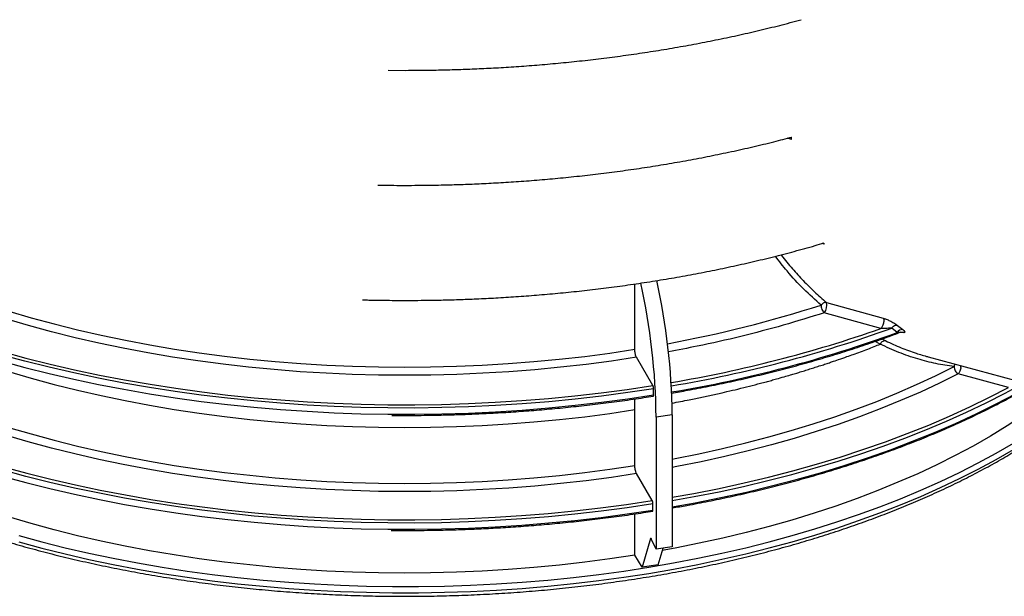
# Model space of a CAD drawing. Units: millimetres. Extents: x 0 to 7152, y 0 to 4981.
# Drawn here: x 3359 to 3873, y 1353 to 1654 of the extents above; entities that cross this region are included whole.
import ezdxf

# ---------------------------------------------------------------- set-up
doc = ezdxf.new("R2010")
doc.units = ezdxf.units.MM
doc.header["$LTSCALE"] = 101

msp = doc.modelspace()

# ---------------------------------------------------------------- linework, layer by layer
at = {"color": 7}
for p, q in [((3551.56, 1627.27), (3560.39, 1627.2)), ((3679.99, 1481.78), (3679.96, 1515.85)), ((3779.92, 1506.24), (3809.49, 1498)), ((3808.29, 1492.59), (3778.73, 1500.84)), ((3816.85, 1494.24), (3819.62, 1492.03)), ((3816.66, 1490.54), (3813.9, 1492.77)), ((3832.67, 1477.9), (3831.94, 1478.09)), ((3832.85, 1477.84), (3923.82, 1453.12)), ((3689.45, 1462.91), (3680.9, 1477.6)), ((3874.81, 1461.93), (3848.54, 1468.97)), ((3689.82, 1457.98), (3689.82, 1461.23)), ((3680.02, 1450.32), (3680.01, 1455.91)), ((3553.44, 1447.35), (3560.39, 1447.31)), ((3680.02, 1421.18), (3680.02, 1450.32)), ((3699.49, 1447.71), (3691.13, 1446.38)), ((3699.49, 1447.71), (3699.49, 1378.9)), ((3691.13, 1446.38), (3691.13, 1377.57)), ((3689.12, 1402.92), (3680.93, 1416.99)), ((3689.49, 1397.99), (3689.49, 1401.24)), ((3680.02, 1374.46), (3680.02, 1395.97)), ((3553, 1387.38), (3560.39, 1387.34)), ((3688.24, 1383.16), (3683.78, 1368.19)), ((3691.13, 1377.57), (3688.62, 1383.03)), ((3699.49, 1378.9), (3691.13, 1377.57)), ((3692.14, 1369.52), (3694.71, 1378.14)), ((3683.78, 1368.19), (3680.02, 1374.46)), ((3692.14, 1369.52), (3683.78, 1368.19))]:
    msp.add_line(p, q, dxfattribs=at)
at = {"color": 8}
for p, q in [((3761.73, 1591.16), (3759.36, 1591.77)), ((3778.67, 1536.66), (3777.61, 1536.94)), ((3807.88, 1484.49), (3805.28, 1485.91)), ((3808.79, 1487.16), (3810.76, 1486.16)), ((3688.53, 1383.2), (3688.24, 1383.16))]:
    msp.add_line(p, q, dxfattribs=at)
at = {"color": 7, "flags": 128}
for points in [[(3353.72, 1501.68), (3365.47, 1498.23), (3377.44, 1494.98), (3389.61, 1491.93), (3401.98, 1489.1), (3414.52, 1486.48), (3427.22, 1484.08), (3440.07, 1481.89), (3453.05, 1479.93), (3466.16, 1478.2), (3479.37, 1476.69), (3492.67, 1475.41), (3506.05, 1474.36), (3519.49, 1473.54), (3532.97, 1472.95), (3546.48, 1472.6), (3560.01, 1472.47), (3573.54, 1472.58), (3587.06, 1472.93), (3600.54, 1473.5), (3613.98, 1474.31), (3627.36, 1475.35), (3640.67, 1476.61), (3653.89, 1478.11), (3667, 1479.83), (3679.99, 1481.78)], [(3680.9, 1477.6), (3667.81, 1475.63), (3654.59, 1473.9), (3641.28, 1472.39), (3627.87, 1471.11), (3614.39, 1470.07), (3600.85, 1469.26), (3587.26, 1468.68), (3573.64, 1468.33), (3560.01, 1468.22), (3546.38, 1468.34), (3532.76, 1468.7), (3519.18, 1469.3), (3505.64, 1470.12), (3492.16, 1471.18), (3478.76, 1472.47), (3465.45, 1473.99), (3452.24, 1475.74), (3439.16, 1477.71), (3426.21, 1479.91), (3413.41, 1482.33), (3400.77, 1484.97), (3388.32, 1487.83), (3376.05, 1490.89), (3364, 1494.17), (3352.16, 1497.65)], [(3689.82, 1461.23), (3676.33, 1459.21), (3662.73, 1457.41), (3649.02, 1455.83), (3635.22, 1454.48), (3621.35, 1453.36), (3607.41, 1452.47), (3593.42, 1451.81), (3579.4, 1451.38), (3565.36, 1451.18), (3551.31, 1451.21), (3537.28, 1451.48), (3523.27, 1451.98), (3509.29, 1452.7), (3495.37, 1453.66), (3481.52, 1454.85), (3467.74, 1456.27), (3454.06, 1457.91), (3440.49, 1459.78), (3427.05, 1461.87), (3413.74, 1464.18), (3400.58, 1466.71), (3387.59, 1469.46), (3374.77, 1472.42), (3362.14, 1475.59), (3349.72, 1478.96)], [(3350.31, 1480.59), (3362.7, 1477.22), (3375.29, 1474.06), (3388.07, 1471.11), (3401.03, 1468.37), (3414.15, 1465.85), (3427.42, 1463.54), (3440.83, 1461.46), (3454.36, 1459.6), (3468, 1457.96), (3481.74, 1456.55), (3495.55, 1455.36), (3509.44, 1454.4), (3523.37, 1453.68), (3537.34, 1453.18), (3551.34, 1452.92), (3565.35, 1452.88), (3579.35, 1453.08), (3593.33, 1453.51), (3607.28, 1454.17), (3621.18, 1455.06), (3635.01, 1456.17), (3648.77, 1457.52), (3662.44, 1459.09), (3676.01, 1460.89), (3689.45, 1462.91)], [(3349.72, 1475.71), (3362.14, 1472.33), (3374.77, 1469.17), (3387.59, 1466.21), (3400.58, 1463.46), (3413.74, 1460.93), (3427.05, 1458.62), (3440.49, 1456.53), (3454.06, 1454.66), (3467.74, 1453.02), (3481.52, 1451.6), (3495.37, 1450.41), (3509.29, 1449.45), (3523.27, 1448.73), (3537.28, 1448.23), (3551.31, 1447.96), (3565.36, 1447.93), (3579.4, 1448.13), (3593.42, 1448.56), (3607.41, 1449.22), (3621.35, 1450.11), (3635.22, 1451.23), (3649.02, 1452.58), (3662.73, 1454.15), (3676.33, 1455.96), (3689.82, 1457.98)], [(3353.68, 1470.23), (3365.43, 1466.78), (3377.4, 1463.52), (3389.57, 1460.48), (3401.94, 1457.64), (3414.48, 1455.02), (3427.19, 1452.62), (3440.04, 1450.44), (3453.03, 1448.48), (3466.14, 1446.74), (3479.35, 1445.23), (3492.66, 1443.95), (3506.04, 1442.9), (3519.48, 1442.08), (3532.96, 1441.49), (3546.48, 1441.14), (3560.01, 1441.01), (3573.55, 1441.12), (3587.06, 1441.47), (3600.55, 1442.04), (3614, 1442.85), (3627.38, 1443.89), (3640.69, 1445.15), (3653.91, 1446.65), (3667.02, 1448.37), (3680.02, 1450.32)], [(3899.52, 1459.72), (3898, 1458.53), (3890.39, 1452.82), (3882.41, 1447.24), (3874.08, 1441.81), (3865.4, 1436.51), (3856.39, 1431.37), (3847.04, 1426.39), (3837.39, 1421.57), (3827.43, 1416.92), (3817.17, 1412.44), (3806.63, 1408.14), (3795.82, 1404.02), (3784.75, 1400.08), (3773.43, 1396.34), (3761.87, 1392.8), (3750.1, 1389.45), (3738.11, 1386.31), (3725.93, 1383.38), (3713.57, 1380.65), (3701.04, 1378.14), (3694.34, 1376.89)], [(3680.93, 1416.99), (3667.83, 1415.03), (3654.62, 1413.29), (3641.3, 1411.79), (3627.89, 1410.51), (3614.4, 1409.46), (3600.86, 1408.65), (3587.27, 1408.07), (3573.64, 1407.73), (3560.01, 1407.62), (3546.37, 1407.74), (3532.75, 1408.1), (3519.17, 1408.69), (3505.62, 1409.52), (3492.14, 1410.58), (3478.74, 1411.87), (3465.42, 1413.39), (3452.21, 1415.14), (3439.13, 1417.11), (3426.18, 1419.31), (3413.37, 1421.73), (3400.74, 1424.37), (3388.28, 1427.23), (3376.01, 1430.29), (3363.95, 1433.57), (3352.11, 1437.06)], [(3353.68, 1441.09), (3365.43, 1437.64), (3377.4, 1434.38), (3389.57, 1431.34), (3401.94, 1428.5), (3414.48, 1425.88), (3427.19, 1423.48), (3440.04, 1421.3), (3453.03, 1419.34), (3466.14, 1417.6), (3479.35, 1416.09), (3492.66, 1414.81), (3506.04, 1413.76), (3519.48, 1412.94), (3532.96, 1412.35), (3546.48, 1412), (3560.01, 1411.88), (3573.55, 1411.99), (3587.06, 1412.33), (3600.55, 1412.9), (3614, 1413.71), (3627.38, 1414.75), (3640.69, 1416.02), (3653.91, 1417.51), (3667.02, 1419.23), (3680.02, 1421.18)], [(3358.99, 1384.65), (3370.99, 1381.39), (3383.18, 1378.33), (3395.56, 1375.48), (3408.11, 1372.84), (3420.82, 1370.4), (3433.68, 1368.18), (3446.67, 1366.17), (3459.78, 1364.39), (3473, 1362.82), (3486.3, 1361.47), (3499.69, 1360.35), (3513.14, 1359.45), (3526.64, 1358.77), (3540.17, 1358.32), (3553.72, 1358.1), (3567.28, 1358.1), (3580.84, 1358.33), (3594.37, 1358.78), (3607.87, 1359.46), (3621.32, 1360.36), (3634.7, 1361.49), (3648.01, 1362.84), (3661.22, 1364.41), (3674.33, 1366.21), (3687.32, 1368.21), (3700.17, 1370.44), (3712.88, 1372.88), (3725.43, 1375.52), (3737.81, 1378.38), (3750, 1381.44), (3761.99, 1384.71), (3773.77, 1388.17), (3785.32, 1391.82), (3796.64, 1395.67), (3807.71, 1399.7), (3818.53, 1403.92), (3829.07, 1408.31), (3839.33, 1412.88), (3849.3, 1417.62), (3858.96, 1422.52), (3868.31, 1427.58), (3877.34, 1432.79)], [(3689.49, 1401.24), (3676.04, 1399.22), (3662.47, 1397.42), (3648.8, 1395.85), (3635.03, 1394.51), (3621.19, 1393.39), (3607.29, 1392.5), (3593.34, 1391.84), (3579.35, 1391.41), (3565.35, 1391.21), (3551.34, 1391.25), (3537.34, 1391.51), (3523.36, 1392.01), (3509.42, 1392.74), (3495.54, 1393.69), (3481.72, 1394.88), (3467.98, 1396.29), (3454.33, 1397.93), (3440.8, 1399.79), (3427.39, 1401.88), (3414.11, 1404.18), (3400.99, 1406.71), (3388.02, 1409.45), (3375.24, 1412.4), (3362.65, 1415.56), (3350.26, 1418.93)], [(3350.85, 1420.55), (3363.2, 1417.19), (3375.76, 1414.04), (3388.51, 1411.1), (3401.43, 1408.37), (3414.52, 1405.85), (3427.76, 1403.55), (3441.13, 1401.47), (3454.63, 1399.61), (3468.24, 1397.98), (3481.94, 1396.57), (3495.72, 1395.39), (3509.57, 1394.43), (3523.46, 1393.71), (3537.4, 1393.22), (3551.36, 1392.95), (3565.33, 1392.92), (3579.3, 1393.11), (3593.24, 1393.54), (3607.16, 1394.2), (3621.02, 1395.09), (3634.82, 1396.2), (3648.55, 1397.54), (3662.18, 1399.11), (3675.71, 1400.9), (3689.12, 1402.92)], [(3350.26, 1415.67), (3362.65, 1412.31), (3375.24, 1409.15), (3388.02, 1406.19), (3400.99, 1403.45), (3414.11, 1400.93), (3427.39, 1398.62), (3440.8, 1396.54), (3454.33, 1394.68), (3467.98, 1393.04), (3481.72, 1391.63), (3495.54, 1390.44), (3509.42, 1389.48), (3523.36, 1388.76), (3537.34, 1388.26), (3551.34, 1388), (3565.35, 1387.96), (3579.35, 1388.16), (3593.34, 1388.59), (3607.29, 1389.25), (3621.19, 1390.14), (3635.03, 1391.25), (3648.8, 1392.6), (3662.47, 1394.17), (3676.04, 1395.97), (3689.49, 1397.99)], [(3680.02, 1374.46), (3667.02, 1372.51), (3653.91, 1370.79), (3640.69, 1369.3), (3627.38, 1368.03), (3614, 1366.99), (3600.55, 1366.18), (3587.06, 1365.61), (3573.55, 1365.26), (3560.01, 1365.15), (3546.48, 1365.28), (3532.96, 1365.63), (3519.48, 1366.22), (3506.04, 1367.04), (3492.66, 1368.09), (3479.35, 1369.37), (3466.14, 1370.88), (3453.03, 1372.62), (3440.04, 1374.58), (3427.19, 1376.76), (3414.48, 1379.16), (3401.94, 1381.78), (3389.57, 1384.62), (3377.4, 1387.66), (3365.43, 1390.92), (3353.68, 1394.37)], [(3688.24, 1383.16), (3688.27, 1383.24), (3688.31, 1383.29), (3688.35, 1383.32), (3688.4, 1383.32), (3688.45, 1383.29), (3688.51, 1383.23), (3688.57, 1383.14), (3688.62, 1383.03)]]:
    msp.add_lwpolyline(points, dxfattribs=at)
at = {"color": 8, "flags": 128}
for points in [[(3699.49, 1424.56), (3700.97, 1424.84), (3713.44, 1427.34), (3725.75, 1430.05), (3737.87, 1432.97), (3749.8, 1436.09), (3761.52, 1439.41), (3773.02, 1442.93), (3784.29, 1446.65), (3795.32, 1450.55), (3806.09, 1454.64), (3816.59, 1458.91), (3826.81, 1463.36), (3836.74, 1467.98), (3846.37, 1472.76)], [(3848.54, 1468.97), (3838.83, 1464.14), (3828.82, 1459.49), (3818.52, 1455.01), (3807.93, 1450.7), (3797.08, 1446.58), (3785.96, 1442.65), (3774.6, 1438.9), (3763.01, 1435.35), (3751.19, 1432.01), (3739.17, 1428.86), (3726.95, 1425.92), (3714.55, 1423.19), (3701.98, 1420.67), (3699.49, 1420.2)], [(3699.49, 1402.9), (3710.94, 1404.98), (3723.91, 1407.55), (3736.72, 1410.33), (3749.35, 1413.32), (3761.78, 1416.52), (3774.02, 1419.92), (3786.03, 1423.52), (3797.82, 1427.31), (3809.37, 1431.29), (3820.66, 1435.47), (3831.7, 1439.82), (3842.46, 1444.35), (3852.93, 1449.06), (3863.11, 1453.93), (3872.98, 1458.97), (3882.53, 1464.17)], [(3699.49, 1399.65), (3711.43, 1401.82), (3724.88, 1404.5), (3738.14, 1407.4), (3751.21, 1410.54), (3764.08, 1413.89), (3776.72, 1417.46), (3789.13, 1421.24), (3801.29, 1425.23), (3813.19, 1429.42), (3824.81, 1433.82), (3836.14, 1438.41), (3847.18, 1443.19), (3857.9, 1448.15), (3868.3, 1453.29), (3878.36, 1458.61), (3886.59, 1463.23)], [(3699.49, 1404.64), (3710.79, 1406.69), (3723.96, 1409.31), (3736.96, 1412.15), (3749.77, 1415.2), (3762.39, 1418.47), (3774.79, 1421.94), (3786.97, 1425.62), (3798.91, 1429.5), (3810.6, 1433.58), (3822.02, 1437.85), (3833.18, 1442.31), (3844.04, 1446.95), (3854.61, 1451.77), (3864.87, 1456.77), (3874.81, 1461.93)], [(3358.99, 1381.44), (3370.99, 1378.18), (3383.18, 1375.12), (3395.56, 1372.27), (3408.11, 1369.62), (3420.82, 1367.19), (3433.68, 1364.97), (3446.67, 1362.96), (3459.78, 1361.17), (3473, 1359.6), (3486.3, 1358.26), (3499.69, 1357.13), (3513.14, 1356.23), (3526.64, 1355.56), (3540.17, 1355.11), (3553.72, 1354.88), (3567.28, 1354.88), (3580.84, 1355.11), (3594.37, 1355.57), (3607.87, 1356.24), (3621.32, 1357.15), (3634.7, 1358.28), (3648.01, 1359.63), (3661.22, 1361.2), (3674.33, 1362.99), (3687.32, 1365), (3700.17, 1367.22), (3712.88, 1369.66), (3725.43, 1372.31), (3737.81, 1375.17), (3750, 1378.23), (3761.99, 1381.49), (3773.77, 1384.95), (3785.32, 1388.61), (3796.64, 1392.46), (3807.71, 1396.49), (3818.53, 1400.7), (3829.07, 1405.1), (3839.33, 1409.67), (3849.3, 1414.4), (3858.96, 1419.3), (3868.31, 1424.36), (3877.34, 1429.57)]]:
    msp.add_lwpolyline(points, dxfattribs=at)
at = {"color": 8}
for centre, radius, start, end in [((3759.81, 1591.19), 1.92, 359.0829, 35.8936), ((3584.63, 2100.51), 625.98, 280.34622, 287.90485), ((3588.28, 2121.64), 666.41, 279.55884, 289.27734), ((3589.78, 2115.77), 662.08, 279.49981, 289.78656), ((3590.46, 2109.61), 659.11, 279.49757, 290.0718), ((3846.65, 1472.99), 3.3, 349.3285, 3.578)]:
    msp.add_arc(centre, radius, start, end, dxfattribs=at)
at = {"color": 7}
for centre, radius, start, end in [((3352.95, 1443.01), 338.2, 0.5711, 12.5196), ((3361.29, 1444.34), 338.21, 0.5715, 12.5161), ((3774.06, 1504.71), 6.06, 320.3608, 14.6785), ((3819.44, 1488.72), 3.32, 86.9118, 146.7441)]:
    msp.add_arc(centre, radius, start, end, dxfattribs=at)
for points, knots in [([(3560.39, 1627.2), (3564.82, 1627.22), (3571.08, 1627.25), (3580.35, 1627.43), (3588.33, 1627.64), (3597.85, 1628.01), (3607.85, 1628.5), (3618.32, 1629.15), (3629.11, 1629.96), (3640.12, 1630.92), (3651.3, 1632.06), (3662.58, 1633.36), (3673.93, 1634.83), (3685.3, 1636.48), (3696.68, 1638.3), (3708.04, 1640.29), (3719.34, 1642.44), (3730.58, 1644.77), (3741.74, 1647.27), (3752.79, 1649.94), (3761.1, 1652.06), (3765.67, 1653.33), (3766.65, 1653.6)], [0, 0, 0, 0, 0.061923, 0.087415, 0.129687, 0.173644, 0.220838, 0.270118, 0.321017, 0.373163, 0.426291, 0.480205, 0.534757, 0.589835, 0.645348, 0.701227, 0.757415, 0.813864, 0.870538, 0.927404, 0.984434, 1, 1, 1, 1]), ([(3560.39, 1567.24), (3564.82, 1567.26), (3571.06, 1567.28), (3580.32, 1567.46), (3588.3, 1567.68), (3597.8, 1568.04), (3607.79, 1568.54), (3618.25, 1569.18), (3629.02, 1569.99), (3640.02, 1570.96), (3651.18, 1572.09), (3662.45, 1573.39), (3673.78, 1574.87), (3685.14, 1576.51), (3696.5, 1578.33), (3707.84, 1580.32), (3719.13, 1582.48), (3730.36, 1584.81), (3741.49, 1587.31), (3752.03, 1589.83), (3758.77, 1591.6), (3761.89, 1592.42)], [0, 0, 0, 0, 0.063417, 0.089525, 0.132818, 0.177836, 0.22617, 0.27664, 0.328767, 0.382172, 0.436582, 0.491797, 0.547666, 0.604073, 0.660926, 0.718153, 0.775696, 0.833508, 0.891548, 0.949785, 1, 1, 1, 1]), ([(3546.12, 1567.37), (3546.95, 1567.35), (3551.7, 1567.26), (3556.46, 1567.25), (3560.39, 1567.24)], [0, 0, 0, 0, 0.173858, 1, 1, 1, 1]), ([(3560.39, 1507.27), (3564.81, 1507.29), (3571.05, 1507.32), (3580.3, 1507.5), (3588.26, 1507.71), (3597.76, 1508.08), (3607.73, 1508.57), (3618.17, 1509.22), (3628.93, 1510.02), (3639.92, 1510.99), (3651.07, 1512.13), (3662.32, 1513.43), (3673.63, 1514.9), (3684.98, 1516.55), (3696.32, 1518.36), (3707.65, 1520.35), (3718.92, 1522.51), (3730.13, 1524.84), (3741.25, 1527.34), (3752.28, 1530), (3763.17, 1532.83), (3771.95, 1535.24), (3777.04, 1536.76), (3778.59, 1537.23)], [0, 0, 0, 0, 0.058048, 0.081946, 0.121575, 0.162782, 0.207025, 0.253223, 0.300938, 0.349822, 0.399626, 0.450167, 0.501307, 0.552938, 0.604978, 0.65736, 0.710032, 0.762948, 0.816075, 0.869381, 0.922842, 0.976436, 1, 1, 1, 1]), ([(3151.2, 1524.26), (3151.84, 1522.74), (3153.38, 1519.04), (3156.29, 1513.21), (3159.85, 1506.77), (3163.81, 1500.38), (3168.14, 1494.07), (3172.84, 1487.82), (3177.92, 1481.66), (3183.35, 1475.58), (3189.15, 1469.59), (3195.29, 1463.7), (3201.79, 1457.91), (3208.62, 1452.23), (3215.78, 1446.66), (3223.27, 1441.22), (3231.08, 1435.9), (3239.2, 1430.7), (3247.62, 1425.64), (3256.34, 1420.73), (3265.34, 1415.95), (3274.62, 1411.32), (3284.17, 1406.84), (3293.97, 1402.52), (3304.03, 1398.36), (3314.33, 1394.36), (3324.85, 1390.53), (3335.6, 1386.87), (3346.56, 1383.38), (3357.72, 1380.07), (3369.08, 1376.93), (3380.61, 1373.98), (3392.3, 1371.22), (3404.16, 1368.64), (3416.16, 1366.26), (3428.3, 1364.06), (3440.56, 1362.06), (3452.94, 1360.25), (3465.41, 1358.65), (3477.98, 1357.24), (3490.62, 1356.03), (3503.33, 1355.02), (3516.09, 1354.22), (3528.89, 1353.62), (3541.72, 1353.22), (3554.57, 1353.02), (3567.42, 1353.03), (3580.27, 1353.25), (3593.1, 1353.66), (3605.9, 1354.28), (3618.66, 1355.11), (3631.36, 1356.13), (3643.99, 1357.36), (3656.55, 1358.79), (3669.01, 1360.41), (3681.38, 1362.24), (3693.63, 1364.26), (3705.75, 1366.47), (3717.74, 1368.88), (3729.58, 1371.47), (3741.27, 1374.25), (3752.78, 1377.22), (3764.11, 1380.37), (3775.25, 1383.7), (3786.19, 1387.2), (3796.92, 1390.88), (3807.43, 1394.72), (3817.7, 1398.74), (3827.74, 1402.92), (3837.52, 1407.25), (3847.04, 1411.74), (3856.29, 1416.39), (3865.27, 1421.18), (3873.96, 1426.11), (3882.35, 1431.18), (3890.44, 1436.38), (3898.23, 1441.72), (3905.68, 1447.18), (3911.54, 1451.71), (3914.79, 1454.46), (3915.79, 1455.3)], [0, 0, 0, 0, 0.008933, 0.021811, 0.034704, 0.047612, 0.060534, 0.073468, 0.086414, 0.099369, 0.112331, 0.1253, 0.138274, 0.151251, 0.164232, 0.177213, 0.190196, 0.203179, 0.216162, 0.229144, 0.242125, 0.255105, 0.268083, 0.281061, 0.294036, 0.307011, 0.319983, 0.332955, 0.345925, 0.358893, 0.37186, 0.384827, 0.397791, 0.410755, 0.423718, 0.43668, 0.449641, 0.462602, 0.475561, 0.488521, 0.501479, 0.514437, 0.527395, 0.540353, 0.55331, 0.566267, 0.579224, 0.592181, 0.605139, 0.618096, 0.631053, 0.644011, 0.65697, 0.669928, 0.682888, 0.695847, 0.708808, 0.721769, 0.734731, 0.747695, 0.760659, 0.773624, 0.78659, 0.799558, 0.812527, 0.825498, 0.83847, 0.851443, 0.864418, 0.877395, 0.890373, 0.903353, 0.916334, 0.929317, 0.942301, 0.955286, 0.968272, 0.981259, 0.994245, 1, 1, 1, 1]), ([(3538.17, 1507.57), (3539.28, 1507.54), (3543.01, 1507.44), (3550.41, 1507.31), (3556.72, 1507.29), (3560.39, 1507.27)], [0, 0, 0, 0, 0.1494291, 0.50381, 1, 1, 1, 1]), ([(3779.92, 1506.24), (3779.71, 1506.25), (3779.29, 1506.27), (3778.57, 1506.04), (3777.78, 1505.59), (3777.32, 1505.1), (3777.08, 1504.85)], [0, 0, 0, 0, 0.223118, 0.450405, 0.712356, 1, 1, 1, 1]), ([(3809.49, 1498), (3809.55, 1497.88), (3809.67, 1497.64), (3809.76, 1497.04), (3809.75, 1496.26), (3809.6, 1495.36), (3809.34, 1494.44), (3809.01, 1493.64), (3808.65, 1493), (3808.41, 1492.72), (3808.29, 1492.59)], [0, 0, 0, 0, 0.108139, 0.229531, 0.3617, 0.500001, 0.638302, 0.770471, 0.891861, 1, 1, 1, 1]), ([(3809.49, 1498), (3810.01, 1497.83), (3811.16, 1497.47), (3813.09, 1496.59), (3815.18, 1495.47), (3816.28, 1494.66), (3816.85, 1494.24)], [0, 0, 0, 0, 0.189338, 0.415453, 0.695003, 1, 1, 1, 1]), ([(3816.85, 1494.24), (3816.61, 1494.25), (3816.12, 1494.27), (3815.3, 1493.98), (3814.52, 1493.48), (3814.11, 1493), (3813.9, 1492.77)], [0, 0, 0, 0, 0.243869, 0.499541, 0.755458, 1, 1, 1, 1]), ([(3699.21, 1458.97), (3701.95, 1459.44), (3708.48, 1460.57), (3718.71, 1462.55), (3729.9, 1464.87), (3741.01, 1467.37), (3752.01, 1470.03), (3762.9, 1472.86), (3773.66, 1475.85), (3784.28, 1479), (3794.74, 1482.31), (3805.02, 1485.79), (3812.88, 1488.56), (3817.23, 1490.22), (3818.29, 1490.63)], [0, 0, 0, 0, 0.064449, 0.153758, 0.243482, 0.333562, 0.423946, 0.514592, 0.605464, 0.696532, 0.787769, 0.879152, 0.970661, 1, 1, 1, 1]), ([(3813.9, 1492.77), (3812.85, 1492.75), (3811.12, 1492.71), (3809.08, 1492.63), (3808.29, 1492.59)], [0, 0, 0, 0, 0.612495, 1, 1, 1, 1]), ([(3818.28, 1490.61), (3818.39, 1490.64), (3818.59, 1490.71), (3818.83, 1490.74), (3818.97, 1490.75), (3818.98, 1490.76), (3818.98, 1490.76)], [0, 0, 0, 0, 0.295145, 0.564861, 0.812086, 1, 1, 1, 1]), ([(3819.62, 1492.03), (3820, 1491.7), (3820.55, 1491.23), (3820.74, 1490.78), (3820.68, 1490.57), (3820.42, 1490.46), (3819.98, 1490.44), (3819.39, 1490.52), (3818.92, 1490.64), (3818.67, 1490.7)], [0, 0, 0, 0, 0.3113335, 0.444568, 0.5646533, 0.6730017, 0.7796651, 0.8869464, 1, 1, 1, 1]), ([(3810.76, 1486.16), (3810.52, 1486.19), (3810.02, 1486.23), (3809.21, 1485.91), (3808.44, 1485.33), (3808.06, 1484.77), (3807.88, 1484.49)], [0, 0, 0, 0, 0.239086, 0.494092, 0.75229, 1, 1, 1, 1]), ([(3846.37, 1472.76), (3843.23, 1473.22), (3836.94, 1474.14), (3827.33, 1476.66), (3817.59, 1479.98), (3811.12, 1482.99), (3807.88, 1484.49)], [0, 0, 0, 0, 0.242798, 0.487337, 0.743633, 1, 1, 1, 1]), ([(3680.9, 1477.6), (3680.79, 1477.8), (3680.59, 1478.22), (3680.31, 1479.15), (3680.11, 1480.18), (3680, 1481.09), (3679.99, 1481.59), (3679.99, 1481.78)], [0, 0, 0, 0, 0.217469, 0.434938, 0.652408, 0.869877, 1, 1, 1, 1]), ([(3849.9, 1472.38), (3849.9, 1472.38), (3849.9, 1472.38), (3849.9, 1472.38), (3849.9, 1472.38), (3849.9, 1472.38), (3849.91, 1472.05), (3849.7, 1471.39), (3849.43, 1470.47), (3849.02, 1469.59), (3848.72, 1469.2), (3848.54, 1468.97)], [0, 0, 0, 0, 0.0000063, 0.0000251, 0.0001014, 0.0002315, 0.0004171, 0.2431937, 0.5001708, 0.6999978, 1, 1, 1, 1]), ([(3689.82, 1461.23), (3689.81, 1461.38), (3689.8, 1461.59), (3689.76, 1461.92), (3689.71, 1462.16), (3689.65, 1462.4), (3689.57, 1462.67), (3689.5, 1462.82), (3689.45, 1462.91)], [0, 0, 0, 0, 0.239683, 0.369668, 0.5, 0.629984, 0.760317, 1, 1, 1, 1]), ([(3699.49, 1399.08), (3702.07, 1399.53), (3708.44, 1400.63), (3718.49, 1402.58), (3729.67, 1404.9), (3740.76, 1407.4), (3751.75, 1410.06), (3762.62, 1412.89), (3773.36, 1415.88), (3783.96, 1419.04), (3794.4, 1422.34), (3804.68, 1425.81), (3814.78, 1429.43), (3824.68, 1433.2), (3834.39, 1437.11), (3843.89, 1441.17), (3853.17, 1445.37), (3862.22, 1449.7), (3871.04, 1454.17), (3879.37, 1458.63), (3884.63, 1461.65), (3887.14, 1463.09)], [0, 0, 0, 0, 0.035878, 0.08861, 0.141587, 0.194774, 0.24814, 0.301661, 0.355316, 0.409086, 0.462955, 0.516911, 0.570941, 0.625036, 0.679188, 0.733389, 0.787632, 0.841912, 0.896226, 0.950569, 1, 1, 1, 1]), ([(3560.39, 1447.31), (3564.81, 1447.33), (3571.04, 1447.35), (3580.27, 1447.53), (3588.23, 1447.75), (3597.71, 1448.11), (3607.67, 1448.61), (3618.1, 1449.25), (3628.85, 1450.06), (3639.82, 1451.03), (3650.95, 1452.16), (3662.19, 1453.46), (3673.48, 1454.94), (3682.65, 1456.25), (3688.01, 1457.12), (3689.63, 1457.38)], [0, 0, 0, 0, 0.100908, 0.1424516, 0.2113409, 0.2829749, 0.3598852, 0.4401937, 0.5231402, 0.608118, 0.6946958, 0.7825544, 0.871453, 0.9612063, 1, 1, 1, 1]), ([(3689.63, 1457.37), (3689.64, 1457.37), (3689.67, 1457.36), (3689.71, 1457.4), (3689.76, 1457.49), (3689.8, 1457.66), (3689.81, 1457.86), (3689.82, 1457.98)], [0, 0, 0, 0, 0.056437, 0.251535, 0.446113, 0.641211, 1, 1, 1, 1]), ([(3680.93, 1416.99), (3680.82, 1417.2), (3680.61, 1417.62), (3680.34, 1418.55), (3680.14, 1419.58), (3680.03, 1420.49), (3680.02, 1420.99), (3680.02, 1421.18)], [0, 0, 0, 0, 0.217103, 0.434206, 0.651309, 0.868412, 1, 1, 1, 1]), ([(3689.49, 1401.24), (3689.48, 1401.38), (3689.48, 1401.6), (3689.43, 1401.92), (3689.38, 1402.17), (3689.33, 1402.41), (3689.24, 1402.68), (3689.17, 1402.83), (3689.12, 1402.92)], [0, 0, 0, 0, 0.239683, 0.369668, 0.5, 0.629984, 0.760317, 1, 1, 1, 1]), ([(3560.39, 1387.34), (3564.8, 1387.36), (3571.02, 1387.39), (3580.25, 1387.56), (3588.19, 1387.78), (3597.66, 1388.14), (3607.61, 1388.64), (3618.03, 1389.29), (3628.76, 1390.09), (3639.71, 1391.06), (3650.83, 1392.19), (3662.05, 1393.5), (3673.33, 1394.98), (3682.44, 1396.28), (3687.74, 1397.14), (3689.3, 1397.39)], [0, 0, 0, 0, 0.101034, 0.142631, 0.211607, 0.283332, 0.36034, 0.44075, 0.523801, 0.608886, 0.695572, 0.783542, 0.872552, 0.962417, 1, 1, 1, 1]), ([(3689.31, 1397.38), (3689.31, 1397.37), (3689.34, 1397.37), (3689.38, 1397.41), (3689.43, 1397.5), (3689.48, 1397.67), (3689.48, 1397.87), (3689.49, 1397.99)], [0, 0, 0, 0, 0.056211, 0.251356, 0.44598, 0.641125, 1, 1, 1, 1])]:
    msp.add_open_spline(points, degree=3, knots=knots, dxfattribs=at)
at = {"color": 8}
for points, knots in [([(3778.38, 1537.17), (3778.41, 1537.15), (3778.54, 1537.07), (3778.61, 1536.84), (3778.67, 1536.66)], [0, 0, 0, 0, 0.169405, 1, 1, 1, 1]), ([(3777.08, 1504.85), (3774.05, 1507.57), (3767.88, 1513.09), (3759.93, 1521.63), (3755.3, 1527.71), (3753.33, 1530.31)], [0, 0, 0, 0, 0.357, 0.725014, 1, 1, 1, 1]), ([(3756.24, 1531.06), (3756.33, 1530.93), (3758.19, 1528.37), (3762.04, 1523.84), (3767.73, 1517.54), (3773.66, 1511.67), (3777.81, 1508.08), (3779.92, 1506.24)], [0, 0, 0, 0, 0.013803, 0.268691, 0.511785, 0.75124, 1, 1, 1, 1]), ([(3778.73, 1500.84), (3771.66, 1498.62), (3757.52, 1494.18), (3735.36, 1488.41), (3715.37, 1483.81), (3702.55, 1481.46), (3697.53, 1480.54)], [0, 0, 0, 0, 0.274443, 0.548886, 0.823329, 1, 1, 1, 1]), ([(3818.29, 1490.61), (3818.3, 1490.61), (3818.3, 1490.61), (3818.26, 1490.61), (3818.1, 1490.6), (3817.59, 1490.57), (3817.05, 1490.55), (3816.66, 1490.54)], [0, 0, 0, 0, 0.020861, 0.076074, 0.224102, 0.427568, 1, 1, 1, 1]), ([(3699.38, 1453.76), (3702.39, 1454.31), (3712.12, 1456.08), (3723.5, 1458.63), (3733.88, 1461.11), (3739.71, 1462.56), (3744.65, 1463.84), (3748.43, 1464.86), (3751.2, 1465.61), (3754.29, 1466.47), (3757.6, 1467.42), (3760.92, 1468.38), (3763.7, 1469.21), (3766.39, 1470.02), (3769.12, 1470.86), (3771.96, 1471.75), (3774.77, 1472.64), (3777.52, 1473.53), (3780.16, 1474.39), (3783.03, 1475.35), (3786.49, 1476.52), (3790.24, 1477.82), (3794.06, 1479.18), (3797.67, 1480.51), (3801.31, 1481.89), (3804.7, 1483.21), (3806.85, 1484.07), (3807.88, 1484.49)], [0, 0, 0, 0, 0.077242, 0.2488181, 0.2991523, 0.3534793, 0.4049473, 0.4325377, 0.4563937, 0.4806507, 0.5172117, 0.5474929, 0.5725068, 0.5946263, 0.6227272, 0.6493931, 0.6746239, 0.7025178, 0.7276942, 0.7503465, 0.7852504, 0.8276979, 0.8598088, 0.8977585, 0.9346629, 0.9687433, 1, 1, 1, 1]), ([(3810.76, 1486.16), (3813.42, 1484.94), (3818.65, 1482.54), (3826.04, 1479.8), (3830.77, 1478.47), (3832.86, 1477.88)], [0, 0, 0, 0, 0.364497, 0.718618, 1, 1, 1, 1]), ([(3847.1, 1473.97), (3847.08, 1473.95), (3846.91, 1473.83), (3846.65, 1473.41), (3846.47, 1472.99), (3846.37, 1472.76)], [0, 0, 0, 0, 0.055284, 0.492845, 1, 1, 1, 1])]:
    msp.add_open_spline(points, degree=3, knots=knots, dxfattribs=at)
at = {"color": 7}
for points in [[(3777.08, 1504.85), (3777.11, 1504.48), (3777.16, 1503.75), (3777.54, 1502.57), (3778.08, 1501.51), (3778.51, 1501.06), (3778.73, 1500.84)], [(3846.37, 1472.76), (3846.4, 1472.4), (3846.47, 1471.67), (3846.96, 1470.54), (3847.68, 1469.54), (3848.25, 1469.16), (3848.54, 1468.97)]]:
    msp.add_open_spline(points, degree=3, dxfattribs=at)

doc.saveas('drawing.dxf')
